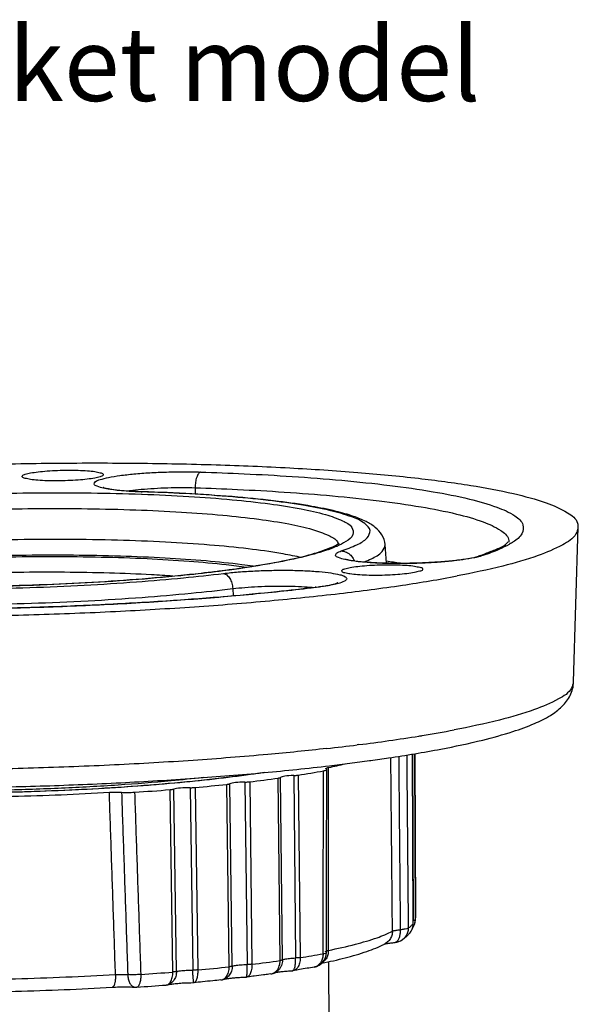
# Model space of a CAD drawing. Extents: x -1728 to 1226, y -129 to 379.
# Drawn here: x -18 to 20, y 193 to 260 of the extents above; entities that cross this region are included whole.
import ezdxf

# ---------------------------------------------------------------- set-up
doc = ezdxf.new("R2010")
doc.units = 0
doc.header["$LTSCALE"] = 10
doc.layers.get('0').update_dxf_attribs({"linetype": 'CONTINUOUS'})
for name, color, linetype in [('06___PRT_ALL_SURFS', 7, 'CONTINUOUS'), ('9_ALL_ROUND', 7, 'CONTINUOUS'), ('DIM', 7, 'CONTINUOUS')]:
    doc.layers.add(name, color=color, linetype=linetype)
doc.styles.get("Standard").update_dxf_attribs({"font": 'romans.shx'})

msp = doc.modelspace()

# ---------------------------------------------------------------- linework, layer by layer
at = {"color": 7, "linetype": 'Continuous'}
for p, q in [((19.976, 215.088), (20.295, 225.586)), ((5.402, 210.828), (5.289, 210.814)), ((6.124, 209.744), (6.203, 209.755))]:
    msp.add_line(p, q, dxfattribs=at)
for centre, radius, start, end in [((-9.465, 329.518), 119.617, 277.13964, 279.10924), ((-5.816, 306.235), 96.051, 279.15875, 279.29552), ((-3.703, 293.596), 83.236, 279.26527, 280.78303), ((-14.63, 369.584), 160.015, 276.40368, 277.15075), ((-11.778, 339.585), 131.07, 277.25943, 277.85039)]:
    msp.add_arc(centre, radius, start, end, dxfattribs=at)
for points, knots in [([(-45.961, 227.911), (-44.515, 228.119), (-41.468, 228.501), (-36.699, 228.971), (-31.575, 229.36), (-26.205, 229.657), (-20.69, 229.858), (-15.146, 229.958), (-9.679, 229.956), (-4.405, 229.851), (0.578, 229.646), (5.162, 229.345), (9.263, 228.956), (12.798, 228.487), (15.686, 227.953), (17.922, 227.36), (19.373, 226.748), (20.243, 226.119), (20.276, 225.681), (20.269, 225.588)], [0, 0, 0, 0, 4.383591, 9.209417, 14.376845, 19.796125, 25.344474, 30.932865, 36.427228, 41.745712, 46.756023, 51.388139, 55.525862, 59.115081, 62.070533, 64.362982, 65.964743, 66.947691, 67.229012, 67.229012, 67.229012, 67.229012]), ([(-17.455, 229.037), (-17.455, 229.054), (-17.438, 229.146), (-17.184, 229.193), (-16.86, 229.292), (-16.344, 229.356), (-15.739, 229.416), (-15.057, 229.453), (-14.354, 229.468), (-13.674, 229.46), (-13.236, 229.438), (-13.029, 229.422)], [0, 0, 0, 0, 0.051547, 0.262483, 0.635068, 1.151335, 1.778561, 2.475312, 3.195045, 3.889561, 4.512479, 4.512479, 4.512479, 4.512479]), ([(-13.029, 229.422), (-12.859, 229.408), (-12.556, 229.386), (-12.239, 229.301), (-11.985, 229.264), (-11.972, 229.176), (-11.972, 229.161)], [0, 0, 0, 0, 0.510209, 0.875495, 1.078927, 1.124506, 1.124506, 1.124506, 1.124506]), ([(-16.398, 228.778), (-16.568, 228.791), (-16.871, 228.814), (-17.188, 228.899), (-17.441, 228.935), (-17.455, 229.022), (-17.455, 229.037)], [0, 0, 0, 0, 0.510209, 0.875495, 1.078927, 1.123029, 1.123029, 1.123029, 1.123029]), ([(-11.972, 229.161), (-11.972, 229.144), (-11.989, 229.053), (-12.243, 229.007), (-12.567, 228.908), (-13.083, 228.844), (-13.688, 228.784), (-14.37, 228.747), (-15.073, 228.731), (-15.753, 228.74), (-16.191, 228.762), (-16.398, 228.778)], [0, 0, 0, 0, 0.050073, 0.261009, 0.633593, 1.149861, 1.777087, 2.473838, 3.193571, 3.888087, 4.511005, 4.511005, 4.511005, 4.511005]), ([(20.269, 225.588), (20.257, 225.432), (20.091, 224.885), (19.032, 224.253), (17.38, 223.549), (14.953, 222.874), (13.109, 222.479), (12.073, 222.281)], [0, 0, 0, 0, 0.469877, 1.633402, 3.453549, 5.960976, 9.125311, 9.125311, 9.125311, 9.125311]), ([(4.245, 222.618), (4.245, 222.636), (4.262, 222.728), (4.516, 222.774), (4.84, 222.873), (5.356, 222.937), (5.961, 222.997), (6.643, 223.034), (7.346, 223.05), (8.026, 223.041), (8.464, 223.019), (8.671, 223.003)], [0, 0, 0, 0, 0.051547, 0.262483, 0.635068, 1.151335, 1.778561, 2.475312, 3.195045, 3.889561, 4.512479, 4.512479, 4.512479, 4.512479]), ([(5.302, 222.359), (5.132, 222.373), (4.829, 222.395), (4.512, 222.48), (4.259, 222.517), (4.245, 222.604), (4.245, 222.618)], [0, 0, 0, 0, 0.510209, 0.875495, 1.078927, 1.123029, 1.123029, 1.123029, 1.123029]), ([(9.728, 222.742), (9.728, 222.726), (9.711, 222.634), (9.457, 222.588), (9.133, 222.489), (8.617, 222.425), (8.012, 222.365), (7.33, 222.328), (6.627, 222.313), (5.947, 222.321), (5.509, 222.343), (5.302, 222.359)], [0, 0, 0, 0, 0.050073, 0.261009, 0.633593, 1.149861, 1.777087, 2.473838, 3.193571, 3.888087, 4.511005, 4.511005, 4.511005, 4.511005]), ([(8.671, 223.003), (8.841, 222.99), (9.144, 222.967), (9.461, 222.882), (9.715, 222.845), (9.728, 222.758), (9.728, 222.742)], [0, 0, 0, 0, 0.510209, 0.875495, 1.078927, 1.124506, 1.124506, 1.124506, 1.124506]), ([(-39.518, 219.884), (-39.074, 219.859), (-36.94, 219.746), (-33.025, 219.598), (-27.71, 219.509), (-22.227, 219.523), (-16.677, 219.64), (-11.181, 219.856), (-5.84, 220.169), (-0.768, 220.57), (3.938, 221.053), (8.181, 221.606), (10.839, 222.045), (12.073, 222.281)], [0, 0, 0, 0, 1.332771, 6.410913, 11.751978, 17.28053, 22.85893, 28.403688, 33.782136, 38.907939, 43.665711, 47.973557, 51.743253, 51.743253, 51.743253, 51.743253]), ([(10.964, 210.527), (11.915, 210.709), (13.558, 211.056), (15.684, 211.638), (17.224, 212.193), (18.354, 212.749), (19.205, 213.372), (19.803, 214.145), (19.967, 214.775), (19.976, 215.088)], [0, 0, 0, 0, 2.902823, 5.034912, 6.608469, 7.807613, 8.803111, 9.74581, 10.686034, 10.686034, 10.686034, 10.686034]), ([(19.948, 215.09), (19.939, 214.944), (19.793, 214.413), (18.754, 213.786), (17.13, 213.089), (14.725, 212.418), (12.898, 212.026), (11.87, 211.83)], [0, 0, 0, 0, 0.438659, 1.578192, 3.374344, 5.856236, 8.996578, 8.996578, 8.996578, 8.996578]), ([(3.217, 210.568), (1.887, 210.418), (-1.135, 210.115), (-5.942, 209.737), (-11.25, 209.43), (-16.714, 209.218), (-22.222, 209.108), (-27.662, 209.099), (-32.923, 209.194), (-37.9, 209.389), (-41.469, 209.615), (-43.369, 209.771), (-43.73, 209.802)], [0, 0, 0, 0, 4.016208, 9.110378, 14.462945, 19.967099, 25.512765, 30.988982, 36.286276, 41.299029, 45.927822, 47.015766, 47.015766, 47.015766, 47.015766]), ([(6.203, 209.755), (6.608, 209.811), (8.199, 210.04), (9.786, 210.302), (10.964, 210.527)], [0, 0, 0, 0, 1.224404, 4.823625, 4.823625, 4.823625, 4.823625]), ([(-33.45, 208.016), (-32.727, 207.992), (-30.332, 207.925), (-26.218, 207.87), (-21.094, 207.897), (-15.929, 208.017), (-10.818, 208.228), (-5.856, 208.526), (-1.132, 208.907), (2.387, 209.271), (4.322, 209.507), (4.784, 209.566)], [0, 0, 0, 0, 2.169897, 7.188384, 12.343185, 17.540812, 22.686812, 27.687936, 32.454371, 36.902307, 38.300888, 38.300888, 38.300888, 38.300888])]:
    msp.add_open_spline(points, degree=3, knots=knots, dxfattribs=at)
at = {"layer": '06___PRT_ALL_SURFS', "color": 7, "linetype": 'Continuous'}
for p, q in [((9.092, 198.69), (9.035, 210.186)), ((9.187, 210.212), (9.241, 199.067))]:
    msp.add_line(p, q, dxfattribs=at)
for centre, radius, start, end in [((-18.342, 346.74), 139.393, 275.19353, 276.08737), ((-14.035, 308.801), 101.21, 276.82116, 277.92768)]:
    msp.add_arc(centre, radius, start, end, dxfattribs=at)
for centre, ratio, start_param, end_param in [((1.075, 208.606), 0.130419, 1.669324, 3.000531), ((-6.274, 207.774), 0.13043, 1.355148, 2.686355), ((-2.398, 208.157), 0.130425, 1.512239, 2.843447)]:
    msp.add_ellipse(centre, major_axis=(1, 0.022), ratio=ratio, start_param=start_param, end_param=end_param, dxfattribs=at)
for points, knots in [([(-0.076, 208.559), (-0.05, 208.563), (-0.006, 208.57), (0.048, 208.583), (0.077, 208.594), (0.085, 208.602)], [0, 0, 0, 0, 0.0778877, 0.1342964, 0.1673189, 0.1673189, 0.1673189, 0.1673189]), ([(0.974, 208.734), (1.012, 208.735), (1.084, 208.739), (1.187, 208.747), (1.252, 208.755), (1.282, 208.76)], [0, 0, 0, 0, 0.1135686, 0.2186148, 0.3095104, 0.3095104, 0.3095104, 0.3095104]), ([(-6.063, 207.906), (-6.025, 207.906), (-5.948, 207.906), (-5.835, 207.911), (-5.76, 207.916), (-5.724, 207.919)], [0, 0, 0, 0, 0.1156308, 0.2309231, 0.3396666, 0.3396666, 0.3396666, 0.3396666]), ([(-3.56, 208.133), (-3.53, 208.136), (-3.477, 208.143), (-3.408, 208.156), (-3.369, 208.167), (-3.354, 208.173)], [0, 0, 0, 0, 0.0902613, 0.16147, 0.2102878, 0.2102878, 0.2102878, 0.2102878]), ([(-2.342, 208.288), (-2.303, 208.289), (-2.228, 208.291), (-2.118, 208.297), (-2.048, 208.304), (-2.014, 208.308)], [0, 0, 0, 0, 0.1160033, 0.2275176, 0.3285432, 0.3285432, 0.3285432, 0.3285432]), ([(-7.42, 207.774), (-7.386, 207.777), (-7.325, 207.783), (-7.243, 207.795), (-7.194, 207.805), (-7.174, 207.811)], [0, 0, 0, 0, 0.100519, 0.1849967, 0.2491419, 0.2491419, 0.2491419, 0.2491419])]:
    msp.add_open_spline(points, degree=3, knots=knots, dxfattribs=at)
at = {"layer": '9_ALL_ROUND', "color": 7, "linetype": 'Continuous'}
for p, q in [((-9.374, 228.005), (-9.32, 228.004)), ((-9.32, 227.993), (-9.374, 227.995)), ((-5.72, 228.27), (-5.719, 227.84)), ((-9.369, 227.835), (-9.326, 227.833)), ((7.272, 223.154), (7.177, 224.411)), ((-3.822, 222.65), (-3.714, 222.664)), ((-3.17, 221.421), (-3.144, 220.934)), ((2.52, 221.509), (2.423, 221.497)), ((9.089, 198.683), (9.033, 210.186)), ((9.038, 210.187), (9.093, 198.891)), ((9.167, 210.208), (9.222, 198.931)), ((0.212, 196.216), (0.085, 208.602)), ((0.974, 208.734), (1.101, 196.347)), ((1.282, 208.76), (1.409, 196.37)), ((-6.063, 207.906), (-5.881, 195.526)), ((-5.724, 207.919), (-5.541, 195.536)), ((-3.407, 195.746), (-3.56, 208.133)), ((-3.201, 195.79), (-3.354, 208.173)), ((-2.342, 208.288), (-2.189, 195.905)), ((-2.014, 208.308), (-1.861, 195.921)), ((0.051, 196.169), (-0.076, 208.559)), ((-7.237, 195.39), (-7.42, 207.774)), ((-6.991, 195.431), (-7.174, 207.811)), ((9.188, 198.67), (9.186, 198.664)), ((8.871, 198.062), (8.871, 198.062)), ((7.185, 197.32), (7.184, 197.32)), ((8.34, 197.576), (8.34, 197.576)), ((3.191, 196.712), (3.191, 196.712)), ((3.292, 196.853), (3.325, 196.861)), ((3.407, 184.08), (3.348, 196.09)), ((-0.583, 195.264), (-0.718, 195.245)), ((-0.583, 195.264), (-0.583, 195.264)), ((-0.423, 195.301), (-0.335, 195.336)), ((-0.335, 195.336), (-0.251, 195.379)), ((-0.251, 195.379), (-0.171, 195.433)), ((-0.171, 195.433), (-0.172, 195.432)), ((0.8, 195.479), (0.877, 195.482)), ((1.021, 195.502), (0.94, 195.489)), ((0.941, 195.489), (0.94, 195.489)), ((2.371, 195.731), (2.37, 195.731)), ((-7.581, 194.529), (-7.581, 194.529)), ((-5.881, 194.671), (-5.833, 194.671)), ((-5.793, 194.673), (-5.793, 194.673)), ((-3.964, 194.854), (-3.964, 194.854)), ((-3.77, 194.899), (-3.77, 194.899)), ((-2.335, 195.045), (-2.279, 195.047)), ((-2.129, 195.063), (-2.23, 195.05)), ((-2.23, 195.05), (-2.23, 195.05)), ((-9.806, 194.366), (-9.806, 194.366)), ((-7.695, 194.511), (-7.695, 194.511))]:
    msp.add_line(p, q, dxfattribs=at)
for points in [[(3.191, 196.712), (3.193, 197.979), (3.197, 199.383), (3.2, 200.788), (3.203, 202.196), (3.206, 203.605), (3.209, 205.016), (3.212, 206.429), (3.215, 207.844), (3.218, 209.137)], [(8.871, 198.062), (8.89, 198.086), (8.947, 198.17), (8.995, 198.259), (9.033, 198.351), (9.062, 198.446), (9.081, 198.542)], [(9.081, 198.542), (9.091, 198.64), (9.092, 198.69)], [(9.137, 198.527), (9.174, 198.622), (9.188, 198.67)], [(9.032, 198.347), (9.036, 198.352), (9.091, 198.437), (9.137, 198.527)], [(7.131, 197.294), (7.138, 197.296), (7.156, 197.3), (7.18, 197.306), (7.211, 197.313), (7.247, 197.32)], [(7.247, 197.32), (7.288, 197.328), (7.334, 197.336), (7.385, 197.344), (7.441, 197.352), (7.501, 197.36), (7.564, 197.368), (7.631, 197.376), (7.702, 197.383), (7.776, 197.39), (7.85, 197.397)], [(-0.583, 195.264), (-0.515, 195.276), (-0.423, 195.301)], [(-0.304, 195.351), (-0.295, 195.353), (-0.271, 195.359), (-0.241, 195.366), (-0.205, 195.373), (-0.164, 195.381), (-0.116, 195.389)], [(-0.116, 195.389), (-0.064, 195.397), (-0.007, 195.406)], [(-0.007, 195.406), (0.055, 195.414), (0.121, 195.422), (0.192, 195.431), (0.267, 195.439), (0.347, 195.446), (0.43, 195.454), (0.518, 195.46), (0.609, 195.467), (0.703, 195.473), (0.8, 195.479)], [(0.876, 195.482), (0.906, 195.484), (0.941, 195.489)], [(-7.695, 194.511), (-7.681, 194.512), (-7.609, 194.523), (-7.581, 194.529)], [(-7.581, 194.529), (-7.554, 194.535), (-7.518, 194.543), (-7.475, 194.552), (-7.425, 194.56), (-7.369, 194.57), (-7.305, 194.579), (-7.236, 194.589), (-7.16, 194.598), (-7.079, 194.607), (-6.992, 194.616), (-6.9, 194.624), (-6.803, 194.632), (-6.7, 194.64), (-6.593, 194.647), (-6.482, 194.653), (-6.368, 194.659), (-6.249, 194.663), (-6.129, 194.667), (-6.005, 194.669), (-5.881, 194.671)], [(-5.833, 194.671), (-5.812, 194.672), (-5.793, 194.673)], [(-3.964, 194.854), (-3.889, 194.866), (-3.82, 194.883), (-3.77, 194.899)], [(-3.77, 194.899), (-3.772, 194.898), (-3.768, 194.9), (-3.757, 194.903), (-3.741, 194.907), (-3.719, 194.913), (-3.692, 194.919), (-3.66, 194.925), (-3.623, 194.932), (-3.581, 194.94), (-3.535, 194.947), (-3.485, 194.955), (-3.432, 194.963), (-3.374, 194.97), (-3.313, 194.978), (-3.248, 194.985), (-3.18, 194.992), (-3.108, 194.999), (-3.033, 195.006), (-2.955, 195.012), (-2.874, 195.018), (-2.79, 195.024), (-2.704, 195.029), (-2.615, 195.034), (-2.524, 195.038), (-2.43, 195.042), (-2.335, 195.045)], [(-2.279, 195.047), (-2.253, 195.048), (-2.23, 195.05)], [(-11.342, 194.363), (-11.266, 194.367), (-11.134, 194.373), (-11, 194.378), (-10.866, 194.382), (-10.733, 194.385), (-10.601, 194.386), (-10.47, 194.387), (-10.342, 194.386), (-10.218, 194.383), (-10.097, 194.38), (-9.982, 194.375), (-9.872, 194.37), (-9.806, 194.366)]]:
    msp.add_lwpolyline(points, dxfattribs=at)
for centre, radius, start, end in [((-8.365, 257.748), 29.76, 267.54384, 268.05761), ((12.297, 230.247), 6.695, 299.53127, 299.90018), ((-1.701, 155.074), 68.788, 81.71087, 82.51203), ((13.79, 222.817), 0.851, 88.18992, 108.35137), ((9.502, 234.621), 11.712, 291.51264, 292.55664), ((-16.026, 316.857), 94.994, 277.06612, 277.38185), ((0.505, 237.254), 15.86, 276.94311, 277.70197), ((0.051, 240.617), 19.253, 277.69829, 278.2707), ((-4.07, 245.725), 37.191, 281.49854, 283.27284), ((-8.727, 272.94), 64.956, 278.8637, 280.39834), ((-21.355, 381.786), 174.569, 273.78465, 274.57841), ((8.11, 198.679), 0.979, 338.73983, 352.73487), ((8.113, 198.678), 0.976, 352.73095, 0.25426), ((7.907, 198.877), 1.187, 356.82724, 357.45254), ((7.892, 198.877), 1.201, 357.45722, 0.49985), ((7.727, 199.07), 1.515, 344.42348, 344.58508), ((7.736, 199.068), 1.506, 344.58189, 347.83493), ((8.252, 198.924), 0.97, 344.79989, 345.51359), ((8.245, 198.926), 0.978, 345.52599, 0.31993), ((7.758, 199.063), 1.484, 347.83391, 351.37339), ((7.768, 199.062), 1.473, 351.37589, 353.15018), ((7.78, 199.06), 1.462, 353.14759, 0.27026), ((8.086, 198.691), 1.006, 321.29436, 322.91167), ((8.092, 198.686), 0.998, 322.90509, 328.07814), ((8.093, 198.686), 0.997, 328.07952, 329.49628), ((8.095, 198.685), 0.995, 329.4949, 334.14022), ((8.099, 198.683), 0.991, 334.14162, 336.16334), ((8.104, 198.681), 0.986, 336.16265, 338.7629), ((4.424, 202.416), 5.795, 297.85419, 298.44913), ((7.765, 198.393), 0.999, 274.911, 305.13664), ((-8.655, 260.826), 65.238, 278.87404, 280.25986), ((2.191, 196.715), 1, 280.2468, 359.83744), ((-13.793, 295.627), 100.417, 276.8244, 277.92444), ((-20.99, 367.167), 172.326, 273.85228, 274.57742), ((-18.067, 333.273), 138.306, 275.19617, 276.08473), ((-0.668, 195.877), 0.619, 277.88853, 285.51493), ((-0.694, 196.131), 0.872, 288.18237, 290.44983), ((-0.694, 196.132), 0.873, 290.44962, 292.16962), ((-0.694, 196.133), 0.874, 292.16981, 292.97889), ((-0.696, 196.138), 0.879, 292.98023, 295.24959), ((-0.698, 196.142), 0.884, 295.24849, 296.46335), ((-0.701, 196.147), 0.89, 296.46574, 300.15026), ((-0.703, 196.151), 0.894, 300.14793, 300.89089), ((-0.705, 196.154), 0.898, 300.89486, 306.4452), ((-0.789, 196.023), 0.812, 319.85578, 327.7259), ((-9.741, 195.364), 1, 266.25661, 273.85779), ((-21, 362.47), 168.486, 273.85459, 274.52916)]:
    msp.add_arc(centre, radius, start, end, dxfattribs=at)
for points, knots in [([(-11.74, 228.201), (-11.806, 228.213), (-12.028, 228.256), (-12.282, 228.323), (-12.624, 228.479), (-12.466, 228.754), (-12.096, 228.837), (-11.544, 228.998), (-10.773, 229.11), (-9.84, 229.218), (-8.781, 229.295), (-7.649, 229.345), (-6.499, 229.362), (-5.733, 229.351), (-5.356, 229.338)], [0, 0, 0, 0, 0.202413, 0.66079, 0.899949, 1.067978, 1.428306, 2.013449, 2.801852, 3.757043, 4.834555, 5.985107, 7.154541, 8.284286, 8.284286, 8.284286, 8.284286]), ([(-5.356, 229.338), (-5.415, 229.319), (-5.528, 229.201), (-5.632, 228.958), (-5.704, 228.635), (-5.721, 228.396), (-5.72, 228.27)], [0, 0, 0, 0, 0.184276, 0.454048, 0.7954, 1.171116, 1.171116, 1.171116, 1.171116]), ([(-5.356, 229.338), (-4.369, 229.306), (-2.292, 229.225), (0.908, 229.046), (4.205, 228.793), (7.394, 228.46), (10.288, 228.05), (12.718, 227.578), (14.607, 227.047), (15.837, 226.511), (16.636, 225.866), (16.513, 225.031), (16.028, 224.679), (15.717, 224.491), (15.634, 224.443)], [0, 0, 0, 0, 2.963342, 6.236493, 9.612802, 12.88419, 15.855805, 18.371122, 20.325649, 21.678721, 22.496971, 23.097234, 23.906985, 24.195073, 24.195073, 24.195073, 24.195073]), ([(-11.919, 228.274), (-11.931, 228.28), (-11.981, 228.31), (-11.817, 228.241), (-11.684, 228.227), (-11.312, 228.149), (-10.83, 228.097), (-10.244, 228.046), (-9.83, 228.024), (-9.641, 228.016)], [0, 0, 0, 0, 0.040956, 0.102923, 0.29909, 0.63496, 1.128694, 1.806471, 2.376589, 2.376589, 2.376589, 2.376589]), ([(-9.374, 227.995), (-9.717, 228.006), (-10.35, 228.037), (-11.139, 228.108), (-11.584, 228.174), (-11.74, 228.201)], [0, 0, 0, 0, 1.028028, 1.900643, 2.37633, 2.37633, 2.37633, 2.37633]), ([(-10.299, 228.055), (-10.247, 228.062), (-9.941, 228.104), (-9.633, 228.139), (-9.377, 228.164)], [0, 0, 0, 0, 0.1570505, 0.928965, 0.928965, 0.928965, 0.928965]), ([(-9.377, 228.164), (-9.088, 228.192), (-8.489, 228.235), (-7.574, 228.276), (-6.645, 228.289), (-6.025, 228.28), (-5.72, 228.27)], [0, 0, 0, 0, 0.870814, 1.80072, 2.745963, 3.660037, 3.660037, 3.660037, 3.660037]), ([(7.177, 224.411), (7.16, 224.641), (7.007, 225.095), (6.515, 225.619), (5.84, 226.023), (4.942, 226.377), (3.709, 226.719), (2.006, 227.06), (-0.223, 227.381), (-2.938, 227.658), (-6.025, 227.873), (-8.191, 227.967), (-9.32, 228.004)], [0, 0, 0, 0, 0.691556, 1.376837, 2.115225, 3.034461, 4.266211, 5.949454, 8.240689, 11.021612, 14.135384, 17.523254, 17.523254, 17.523254, 17.523254]), ([(4.204, 223.979), (4.565, 224.1), (5.176, 224.35), (5.924, 224.727), (6.279, 225.402), (5.694, 225.985), (4.779, 226.361), (3.35, 226.773), (1.455, 227.125), (-0.887, 227.441), (-3.572, 227.694), (-6.424, 227.88), (-8.362, 227.962), (-9.32, 227.993)], [0, 0, 0, 0, 1.142775, 1.979082, 2.504638, 3.099787, 4.09988, 5.567637, 7.505242, 9.896704, 12.650072, 15.594799, 18.469767, 18.469767, 18.469767, 18.469767]), ([(-5.72, 228.27), (-4.761, 228.239), (-2.741, 228.16), (0.369, 227.986), (3.574, 227.74), (6.674, 227.417), (9.487, 227.018), (11.848, 226.559), (13.685, 226.044), (14.88, 225.52), (15.546, 224.988), (15.586, 224.651), (15.586, 224.585)], [0, 0, 0, 0, 2.880745, 6.062454, 9.344374, 12.524238, 15.412658, 17.857524, 19.757298, 21.072478, 21.867834, 22.064702, 22.064702, 22.064702, 22.064702]), ([(-22.355, 227.788), (-21.39, 227.826), (-19.339, 227.891), (-16.146, 227.94), (-12.781, 227.929), (-10.504, 227.875), (-9.369, 227.835)], [0, 0, 0, 0, 2.896107, 6.156855, 9.57995, 12.988842, 12.988842, 12.988842, 12.988842]), ([(-9.326, 227.833), (-8.263, 227.795), (-6.221, 227.699), (-3.33, 227.484), (-0.788, 227.211), (1.326, 226.883), (3.005, 226.524), (4.142, 226.109), (4.943, 225.72), (5.083, 224.986), (4.499, 224.583), (4.109, 224.386), (3.896, 224.292)], [0, 0, 0, 0, 3.19348, 6.129658, 8.697224, 10.855412, 12.564369, 13.797103, 14.567981, 15.047858, 15.725741, 16.422674, 16.422674, 16.422674, 16.422674]), ([(-32.986, 225.908), (-32.58, 225.957), (-31.71, 226.056), (-30.302, 226.197), (-28.678, 226.34), (-26.799, 226.481), (-24.63, 226.614), (-22.14, 226.732), (-19.328, 226.821), (-16.249, 226.868), (-13.024, 226.857), (-9.807, 226.781), (-6.748, 226.638), (-3.963, 226.432), (-1.525, 226.169), (0.501, 225.855), (2.112, 225.509), (3.2, 225.117), (3.868, 224.785), (3.987, 224.513), (4.001, 224.469)], [0, 0, 0, 0, 1.225766, 2.627948, 4.24517, 6.11661, 8.27949, 10.764915, 13.594107, 16.719935, 20.001612, 23.269795, 26.37227, 29.187262, 31.648813, 33.717915, 35.356364, 36.538258, 37.277357, 37.414659, 37.414659, 37.414659, 37.414659]), ([(1.37, 223.557), (0.951, 223.654), (-0.207, 223.869), (-2.244, 224.157), (-4.858, 224.407), (-7.816, 224.598), (-11.031, 224.719), (-14.374, 224.77), (-17.68, 224.753), (-20.785, 224.679), (-23.58, 224.566), (-26.03, 224.428), (-28.15, 224.277), (-29.972, 224.122), (-31.535, 223.966), (-32.494, 223.858), (-32.937, 223.804)], [0, 0, 0, 0, 1.290479, 3.529789, 6.171914, 9.164276, 12.422517, 15.822652, 19.193918, 22.338913, 25.140491, 27.586215, 29.700046, 31.515743, 33.072058, 34.411144, 34.411144, 34.411144, 34.411144]), ([(3.896, 224.292), (3.766, 224.235), (3.137, 223.984), (1.824, 223.609), (-0.178, 223.181), (-2.287, 222.838), (-3.722, 222.646), (-4.339, 222.57)], [0, 0, 0, 0, 0.427222, 2.027993, 4.088369, 6.569693, 8.433594, 8.433594, 8.433594, 8.433594]), ([(-3.714, 222.664), (-2.847, 222.777), (-1.264, 223.01), (0.837, 223.414), (2.407, 223.798), (3.404, 224.165), (3.906, 224.377), (4.052, 224.5), (4.058, 224.506)], [0, 0, 0, 0, 2.622393, 4.797997, 6.421603, 7.454396, 8.001456, 8.026128, 8.026128, 8.026128, 8.026128]), ([(4.647, 223.355), (4.58, 223.367), (4.357, 223.41), (4.1, 223.478), (3.753, 223.63), (3.906, 223.912), (4.089, 223.941), (4.204, 223.979)], [0, 0, 0, 0, 0.203323, 0.665903, 0.909074, 1.07692, 1.439712, 1.439712, 1.439712, 1.439712]), ([(4.204, 223.979), (4.321, 223.975), (4.561, 223.917), (4.863, 223.7), (5.016, 223.47), (5.072, 223.333), (5.08, 223.312)], [0, 0, 0, 0, 0.352973, 0.717938, 1.092625, 1.161445, 1.161445, 1.161445, 1.161445]), ([(5.755, 223.237), (5.921, 223.305), (6.35, 223.491), (6.926, 223.794), (7.177, 224.239), (7.175, 224.41)], [0, 0, 0, 0, 0.538895, 1.408176, 1.922528, 1.922528, 1.922528, 1.922528]), ([(15.596, 224.422), (15.382, 224.3), (14.803, 224.014), (14.195, 223.793), (13.817, 223.667)], [0, 0, 0, 0, 0.738818, 1.935107, 1.935107, 1.935107, 1.935107]), ([(13.994, 223.805), (14.244, 223.908), (14.73, 224.089), (15.286, 224.324), (15.491, 224.561), (15.529, 224.601)], [0, 0, 0, 0, 0.808566, 1.577185, 1.742977, 1.742977, 1.742977, 1.742977]), ([(-1.786, 222.943), (-2.039, 222.979), (-3.1, 223.121), (-5.088, 223.321), (-7.839, 223.51), (-10.843, 223.635), (-13.988, 223.694), (-17.128, 223.689), (-20.107, 223.629), (-22.813, 223.529), (-25.198, 223.403), (-27.27, 223.263), (-29.056, 223.116), (-30.592, 222.969), (-31.535, 222.866), (-31.971, 222.815)], [0, 0, 0, 0, 0.765225, 3.212201, 5.992752, 9.035068, 12.230395, 15.430291, 18.453454, 21.169766, 23.551899, 25.618595, 27.399464, 28.929304, 30.245946, 30.245946, 30.245946, 30.245946]), ([(-31.45, 222.774), (-30.486, 222.885), (-28.474, 223.084), (-25.359, 223.314), (-22.086, 223.481), (-18.737, 223.584), (-15.396, 223.617), (-12.146, 223.581), (-9.067, 223.478), (-6.237, 223.308), (-3.986, 223.104), (-2.689, 222.939), (-2.234, 222.874)], [0, 0, 0, 0, 2.913528, 6.064117, 9.367974, 12.745673, 16.11413, 19.391142, 22.496442, 25.354435, 27.896216, 29.274998, 29.274998, 29.274998, 29.274998]), ([(4.464, 223.44), (4.499, 223.431), (4.615, 223.386), (4.87, 223.345), (5.273, 223.28), (5.842, 223.224), (6.601, 223.173), (7.546, 223.142), (8.623, 223.14), (9.745, 223.169), (10.823, 223.23), (11.79, 223.316), (12.574, 223.416), (13.133, 223.518), (13.42, 223.59), (13.522, 223.624)], [0, 0, 0, 0, 0.109332, 0.370734, 0.772033, 1.334831, 2.085877, 3.052262, 4.172121, 5.316601, 6.418435, 7.411715, 8.227583, 8.789717, 9.11397, 9.11397, 9.11397, 9.11397]), ([(13.244, 223.52), (12.984, 223.468), (12.406, 223.375), (11.467, 223.272), (10.407, 223.193), (9.279, 223.145), (8.136, 223.128), (7.035, 223.144), (6.033, 223.193), (5.248, 223.264), (4.803, 223.328), (4.647, 223.355)], [0, 0, 0, 0, 0.79547, 1.755711, 2.834721, 3.982256, 5.143984, 6.26323, 7.283103, 8.152753, 8.62917, 8.62917, 8.62917, 8.62917]), ([(-4.339, 222.57), (-4.665, 222.53), (-6.037, 222.369), (-8.539, 222.124), (-11.899, 221.876), (-15.424, 221.692), (-19.033, 221.575), (-22.645, 221.529), (-26.176, 221.554), (-29.544, 221.65), (-32.678, 221.814), (-35.509, 222.043), (-37.961, 222.329), (-39.489, 222.584), (-40.189, 222.729), (-40.223, 222.737)], [0, 0, 0, 0, 0.986558, 4.144014, 7.538526, 11.094225, 14.732397, 18.372324, 21.930157, 25.322693, 28.480409, 31.345021, 33.841138, 35.884844, 35.987619, 35.987619, 35.987619, 35.987619]), ([(-3.796, 222.451), (-3.461, 222.492), (-2.754, 222.561), (-1.658, 222.63), (-0.516, 222.668), (0.618, 222.673), (1.689, 222.647), (2.645, 222.585), (3.438, 222.509), (4.035, 222.378), (4.407, 222.307), (4.635, 222.066), (4.334, 221.863), (4.093, 221.796), (3.885, 221.744), (3.822, 221.73)], [0, 0, 0, 0, 1.01452, 2.130676, 3.292126, 4.443619, 5.531803, 6.505152, 7.316501, 7.926599, 8.312464, 8.495285, 8.712076, 9.145533, 9.340633, 9.340633, 9.340633, 9.340633]), ([(-39.231, 222.292), (-38.52, 222.186), (-36.921, 221.986), (-34.284, 221.748), (-31.223, 221.559), (-27.859, 221.435), (-24.306, 221.381), (-20.648, 221.398), (-16.949, 221.486), (-13.297, 221.643), (-9.821, 221.862), (-6.671, 222.129), (-4.702, 222.341), (-3.796, 222.451)], [0, 0, 0, 0, 2.156743, 4.831517, 7.943664, 11.354379, 14.929294, 18.604603, 22.32571, 26.02946, 29.569951, 32.77457, 35.511407, 35.511407, 35.511407, 35.511407]), ([(-39.12, 222.555), (-38.4, 222.434), (-36.808, 222.198), (-34.208, 221.942), (-31.231, 221.739), (-27.952, 221.605), (-24.456, 221.541), (-20.828, 221.551), (-17.159, 221.635), (-13.537, 221.79), (-10.053, 222.013), (-7.002, 222.278), (-5.124, 222.487), (-4.341, 222.584)], [0, 0, 0, 0, 2.190468, 4.825452, 7.834812, 11.142661, 14.667809, 18.324585, 22.024652, 25.678723, 29.198504, 32.498432, 34.86573, 34.86573, 34.86573, 34.86573]), ([(-7.24, 222.268), (-7.718, 222.302), (-9.151, 222.39), (-11.602, 222.489), (-14.629, 222.542), (-17.758, 222.529), (-20.874, 222.454), (-23.832, 222.324), (-26.497, 222.154), (-28.801, 221.961), (-30.208, 221.815), (-30.85, 221.741)], [0, 0, 0, 0, 1.438099, 4.307585, 7.358975, 10.518768, 13.693074, 16.710632, 19.399559, 21.704508, 23.644406, 23.644406, 23.644406, 23.644406]), ([(-3.796, 222.451), (-3.714, 222.439), (-3.542, 222.35), (-3.351, 222.11), (-3.217, 221.789), (-3.177, 221.547), (-3.17, 221.421)], [0, 0, 0, 0, 0.248971, 0.552179, 0.905034, 1.28161, 1.28161, 1.28161, 1.28161]), ([(2.423, 221.497), (1.559, 221.393), (-0.416, 221.173), (-3.699, 220.864), (-7.583, 220.57), (-11.934, 220.318), (-16.613, 220.13), (-21.46, 220.022), (-26.301, 220), (-30.97, 220.065), (-35.308, 220.212), (-39.186, 220.426), (-42.506, 220.687), (-45.165, 220.964), (-46.71, 221.167), (-47.351, 221.261)], [0, 0, 0, 0, 2.612722, 5.962136, 9.890733, 14.296707, 19.035407, 23.940322, 28.839186, 33.559857, 37.94576, 41.861599, 45.208085, 47.937678, 49.880873, 49.880873, 49.880873, 49.880873]), ([(-47.347, 221.283), (-46.252, 221.12), (-43.879, 220.829), (-40.076, 220.496), (-35.828, 220.244), (-31.229, 220.08), (-26.376, 220.008), (-21.37, 220.03), (-16.318, 220.147), (-11.324, 220.355), (-6.493, 220.651), (-1.927, 221.027), (1.013, 221.339), (2.422, 221.511)], [0, 0, 0, 0, 3.32322, 7.168188, 11.452467, 16.086282, 20.973523, 26.013327, 31.101908, 36.134534, 41.00755, 45.620374, 49.877264, 49.877264, 49.877264, 49.877264]), ([(-40.004, 221.257), (-39.264, 221.146), (-37.603, 220.938), (-34.861, 220.69), (-31.68, 220.494), (-28.183, 220.365), (-24.489, 220.309), (-20.688, 220.327), (-16.843, 220.418), (-13.047, 220.581), (-9.433, 220.809), (-6.159, 221.086), (-4.112, 221.307), (-3.17, 221.421)], [0, 0, 0, 0, 2.242211, 5.022622, 8.25759, 11.802845, 15.51875, 19.339017, 23.2069, 27.056776, 30.737043, 34.068283, 36.913706, 36.913706, 36.913706, 36.913706]), ([(-3.17, 221.421), (-2.898, 221.454), (-2.327, 221.51), (-1.441, 221.566), (-0.517, 221.597), (0.399, 221.601), (1.265, 221.579), (1.897, 221.538), (2.236, 221.509), (2.314, 221.501)], [0, 0, 0, 0, 0.820894, 1.723202, 2.66206, 3.592797, 4.472294, 5.258919, 5.493811, 5.493811, 5.493811, 5.493811]), ([(3.822, 221.73), (3.672, 221.694), (3.241, 221.603), (2.804, 221.544), (2.52, 221.509)], [0, 0, 0, 0, 0.462849, 1.321016, 1.321016, 1.321016, 1.321016]), ([(2.821, 221.564), (2.878, 221.573), (3.079, 221.603), (3.36, 221.647), (3.698, 221.736), (3.804, 221.746), (3.983, 221.829), (3.955, 221.811), (3.953, 221.81)], [0, 0, 0, 0, 0.175084, 0.602606, 0.901655, 1.087672, 1.168014, 1.175256, 1.175256, 1.175256, 1.175256]), ([(7.678, 198.172), (7.665, 199.545), (7.639, 202.293), (7.601, 206.22), (7.577, 208.774), (7.566, 209.953)], [0, 0, 0, 0, 4.11853, 8.244684, 11.781435, 11.781435, 11.781435, 11.781435]), ([(8.099, 210.036), (8.11, 208.865), (8.133, 206.318), (8.169, 202.394), (8.194, 199.64), (8.206, 198.262)], [0, 0, 0, 0, 3.512191, 7.640454, 11.774109, 11.774109, 11.774109, 11.774109]), ([(8.645, 210.12), (8.655, 208.957), (8.677, 206.418), (8.711, 202.503), (8.735, 199.75), (8.747, 198.373)], [0, 0, 0, 0, 3.490562, 7.616382, 11.747587, 11.747587, 11.747587, 11.747587]), ([(3.165, 209.214), (3.168, 209.218), (3.188, 209.238), (3.252, 209.257), (3.309, 209.273), (3.344, 209.28)], [0, 0, 0, 0, 0.0143438, 0.0842211, 0.1928976, 0.1928976, 0.1928976, 0.1928976]), ([(3.325, 196.861), (3.327, 198.238), (3.331, 200.995), (3.338, 205.135), (3.342, 207.897), (3.344, 209.28)], [0, 0, 0, 0, 4.132059, 8.271786, 12.41914, 12.41914, 12.41914, 12.41914]), ([(-5.165, 208.594), (-5.888, 208.512), (-7.816, 208.315), (-11.022, 208.062), (-14.818, 207.853), (-18.723, 207.723), (-22.63, 207.677), (-26.434, 207.715), (-29.661, 207.823), (-31.608, 207.933), (-32.347, 207.983)], [0, 0, 0, 0, 2.184792, 5.81188, 9.647734, 13.589752, 17.532273, 21.369621, 24.999152, 27.219637, 27.219637, 27.219637, 27.219637]), ([(-1.022, 208.934), (-1.331, 208.886), (-2.458, 208.722), (-4.479, 208.47), (-7.157, 208.2), (-10.035, 207.969), (-13.085, 207.782), (-16.24, 207.644), (-19.381, 207.558), (-21.457, 207.536), (-22.462, 207.533)], [0, 0, 0, 0, 0.940227, 3.414993, 6.110852, 9.012244, 12.077817, 15.276742, 18.486234, 21.503747, 21.503747, 21.503747, 21.503747]), ([(-20.568, 207.574), (-19.329, 207.59), (-16.865, 207.646), (-13.218, 207.799), (-9.696, 208.018), (-6.375, 208.299), (-3.708, 208.592), (-2.158, 208.802), (-1.628, 208.879)], [0, 0, 0, 0, 3.71731, 7.393473, 10.948332, 14.304576, 17.389609, 18.996355, 18.996355, 18.996355, 18.996355]), ([(2.965, 196.632), (2.968, 198.014), (2.976, 200.775), (2.987, 204.915), (2.994, 207.673), (2.997, 209.051)], [0, 0, 0, 0, 4.14508, 8.28478, 12.419095, 12.419095, 12.419095, 12.419095]), ([(2.997, 209.051), (3.038, 209.058), (3.107, 209.075), (3.181, 209.096), (3.217, 209.125), (3.218, 209.137)], [0, 0, 0, 0, 0.1253304, 0.2067863, 0.2432364, 0.2432364, 0.2432364, 0.2432364]), ([(3.218, 209.137), (3.218, 209.138), (3.218, 209.153), (3.2, 209.163), (3.188, 209.169)], [0, 0, 0, 0, 0.00229538, 0.044063, 0.044063, 0.044063, 0.044063]), ([(-21.463, 207.263), (-20.351, 207.273), (-18.132, 207.312), (-14.826, 207.422), (-12.631, 207.531), (-11.544, 207.594)], [0, 0, 0, 0, 3.334046, 6.658042, 9.924521, 9.924521, 9.924521, 9.924521]), ([(-11.544, 207.594), (-11.474, 207.598), (-11.331, 207.604), (-11.118, 207.607), (-10.912, 207.605), (-10.779, 207.598), (-10.715, 207.594)], [0, 0, 0, 0, 0.2120682, 0.4299254, 0.6388772, 0.8297155, 0.8297155, 0.8297155, 0.8297155]), ([(-11.126, 195.224), (-11.173, 196.596), (-11.265, 199.342), (-11.405, 203.466), (-11.498, 206.217), (-11.544, 207.594)], [0, 0, 0, 0, 4.117929, 8.243504, 12.376685, 12.376685, 12.376685, 12.376685]), ([(-10.715, 207.594), (-10.648, 207.59), (-10.506, 207.583), (-10.286, 207.581), (-10.059, 207.586), (-9.907, 207.593), (-9.832, 207.598)], [0, 0, 0, 0, 0.2025523, 0.426137, 0.6589616, 0.8838151, 0.8838151, 0.8838151, 0.8838151]), ([(-10.715, 207.594), (-10.669, 206.221), (-10.575, 203.473), (-10.436, 199.347), (-10.343, 196.595), (-10.296, 195.219)], [0, 0, 0, 0, 4.122189, 8.249746, 12.382671, 12.382671, 12.382671, 12.382671]), ([(-9.832, 207.598), (-9.785, 206.226), (-9.692, 203.479), (-9.552, 199.356), (-9.459, 196.606), (-9.412, 195.23)], [0, 0, 0, 0, 4.119627, 8.244613, 12.374955, 12.374955, 12.374955, 12.374955]), ([(9.222, 198.931), (9.22, 198.924), (9.197, 198.911), (9.154, 198.898), (9.116, 198.892), (9.093, 198.888)], [0, 0, 0, 0, 0.0236364, 0.069869, 0.1386592, 0.1386592, 0.1386592, 0.1386592]), ([(3.325, 196.861), (3.944, 196.986), (5.056, 197.233), (6.515, 197.658), (7.343, 197.991), (7.678, 198.172)], [0, 0, 0, 0, 1.893513, 3.416612, 4.55787, 4.55787, 4.55787, 4.55787]), ([(7.678, 198.172), (7.678, 198.07), (7.649, 197.867), (7.514, 197.592), (7.341, 197.416), (7.221, 197.34), (7.185, 197.32)], [0, 0, 0, 0, 0.304883, 0.606076, 0.904382, 1.029771, 1.029771, 1.029771, 1.029771]), ([(7.678, 198.172), (7.696, 198.181), (7.743, 198.195), (7.827, 198.214), (7.935, 198.232), (8.064, 198.248), (8.157, 198.258), (8.206, 198.262)], [0, 0, 0, 0, 0.0608449, 0.1475826, 0.2579439, 0.3890277, 0.5373745, 0.5373745, 0.5373745, 0.5373745]), ([(8.206, 198.262), (8.207, 198.164), (8.198, 197.978), (8.144, 197.726), (8.058, 197.533), (7.951, 197.42), (7.874, 197.4), (7.85, 197.398)], [0, 0, 0, 0, 0.2950306, 0.5560004, 0.7671723, 0.9267146, 0.9985921, 0.9985921, 0.9985921, 0.9985921]), ([(8.747, 198.373), (8.715, 198.353), (8.619, 198.317), (8.437, 198.286), (8.29, 198.267), (8.206, 198.262)], [0, 0, 0, 0, 0.1122851, 0.3021323, 0.5550195, 0.5550195, 0.5550195, 0.5550195]), ([(8.747, 198.373), (8.747, 198.271), (8.717, 198.067), (8.579, 197.791), (8.431, 197.641), (8.345, 197.579), (8.34, 197.576)], [0, 0, 0, 0, 0.3056115, 0.6088215, 0.9104672, 0.9268244, 0.9268244, 0.9268244, 0.9268244]), ([(8.871, 198.062), (8.824, 198.003), (8.718, 197.886), (8.54, 197.724), (8.409, 197.624), (8.34, 197.576)], [0, 0, 0, 0, 0.2276409, 0.470608, 0.7218031, 0.7218031, 0.7218031, 0.7218031]), ([(2.882, 195.991), (3.412, 196.1), (4.443, 196.332), (5.87, 196.742), (6.752, 197.092), (7.131, 197.292)], [0, 0, 0, 0, 1.623341, 3.168841, 4.455323, 4.455323, 4.455323, 4.455323]), ([(2.965, 196.632), (2.966, 196.532), (2.944, 196.336), (2.841, 196.07), (2.674, 195.862), (2.501, 195.762), (2.397, 195.736), (2.371, 195.731)], [0, 0, 0, 0, 0.30084, 0.583512, 0.84397, 1.086542, 1.165897, 1.165897, 1.165897, 1.165897]), ([(3.289, 196.562), (3.265, 196.47), (3.194, 196.297), (3.054, 196.129), (2.957, 196.06), (2.931, 196.044)], [0, 0, 0, 0, 0.2852378, 0.5515913, 0.6424361, 0.6424361, 0.6424361, 0.6424361]), ([(2.965, 196.632), (3.017, 196.642), (3.076, 196.658), (3.192, 196.679), (3.188, 196.708), (3.187, 196.711)], [0, 0, 0, 0, 0.1591052, 0.2370674, 0.2442979, 0.2442979, 0.2442979, 0.2442979]), ([(3.135, 196.773), (3.135, 196.778), (3.138, 196.787), (3.144, 196.794), (3.146, 196.797)], [0, 0, 0, 0, 0.01520835, 0.02645996, 0.02645996, 0.02645996, 0.02645996]), ([(3.191, 196.82), (3.205, 196.826), (3.239, 196.839), (3.273, 196.848), (3.292, 196.853)], [0, 0, 0, 0, 0.0467085, 0.1061138, 0.1061138, 0.1061138, 0.1061138]), ([(-3.201, 195.79), (-3.173, 195.802), (-3.1, 195.821), (-2.972, 195.845), (-2.808, 195.866), (-2.617, 195.884), (-2.407, 195.897), (-2.262, 195.903), (-2.189, 195.905)], [0, 0, 0, 0, 0.091408, 0.223851, 0.391605, 0.586805, 0.800109, 1.021247, 1.021247, 1.021247, 1.021247]), ([(-1.861, 195.921), (-1.86, 195.859), (-1.864, 195.736), (-1.887, 195.561), (-1.926, 195.403), (-1.98, 195.269), (-2.046, 195.162), (-2.124, 195.086), (-2.19, 195.056), (-2.225, 195.051), (-2.23, 195.05)], [0, 0, 0, 0, 0.188309, 0.36653, 0.529957, 0.67479, 0.79915, 0.904369, 0.996337, 1.010911, 1.010911, 1.010911, 1.010911]), ([(-2.197, 195.235), (-2.195, 195.259), (-2.189, 195.325), (-2.185, 195.44), (-2.184, 195.583), (-2.186, 195.74), (-2.188, 195.849), (-2.189, 195.905)], [0, 0, 0, 0, 0.0725193, 0.199094, 0.343866, 0.5025771, 0.6704847, 0.6704847, 0.6704847, 0.6704847]), ([(-1.861, 195.921), (-1.894, 195.918), (-1.965, 195.911), (-2.074, 195.906), (-2.15, 195.905), (-2.189, 195.905)], [0, 0, 0, 0, 0.1009179, 0.2123628, 0.328454, 0.328454, 0.328454, 0.328454]), ([(0.212, 196.213), (0.212, 196.149), (0.201, 196.022), (0.147, 195.838), (0.06, 195.67), (-0.048, 195.534), (-0.132, 195.461), (-0.171, 195.433)], [0, 0, 0, 0, 0.1912234, 0.3811174, 0.5694777, 0.7558707, 0.9000322, 0.9000322, 0.9000322, 0.9000322]), ([(-0.102, 195.59), (-0.092, 195.606), (-0.053, 195.673), (0.002, 195.802), (0.043, 195.981), (0.052, 196.106), (0.051, 196.169)], [0, 0, 0, 0, 0.0570773, 0.2334731, 0.4172515, 0.6067803, 0.6067803, 0.6067803, 0.6067803]), ([(0.212, 196.213), (0.203, 196.205), (0.175, 196.193), (0.121, 196.18), (0.077, 196.172), (0.051, 196.169)], [0, 0, 0, 0, 0.0334165, 0.089933, 0.1677903, 0.1677903, 0.1677903, 0.1677903]), ([(0.212, 196.216), (0.227, 196.229), (0.28, 196.249), (0.379, 196.274), (0.519, 196.297), (0.692, 196.318), (0.889, 196.335), (1.028, 196.344), (1.101, 196.347)], [0, 0, 0, 0, 0.0610115, 0.1649574, 0.3085131, 0.4852462, 0.6868193, 0.903489, 0.903489, 0.903489, 0.903489]), ([(1.409, 196.37), (1.41, 196.307), (1.404, 196.183), (1.373, 196.007), (1.321, 195.847), (1.25, 195.71), (1.163, 195.601), (1.061, 195.524), (0.982, 195.496), (0.942, 195.489), (0.941, 195.489)], [0, 0, 0, 0, 0.188713, 0.368942, 0.537114, 0.690599, 0.828618, 0.953244, 1.069715, 1.074444, 1.074444, 1.074444, 1.074444]), ([(1.043, 195.676), (1.05, 195.7), (1.066, 195.766), (1.084, 195.882), (1.096, 196.026), (1.102, 196.184), (1.102, 196.293), (1.1, 196.349)], [0, 0, 0, 0, 0.0753401, 0.2044689, 0.3505852, 0.5099766, 0.6782122, 0.6782122, 0.6782122, 0.6782122]), ([(1.409, 196.37), (1.379, 196.366), (1.314, 196.358), (1.211, 196.352), (1.138, 196.35), (1.101, 196.349)], [0, 0, 0, 0, 0.0906772, 0.1955762, 0.3091778, 0.3091778, 0.3091778, 0.3091778]), ([(-21.367, 194.883), (-20.219, 194.892), (-17.928, 194.93), (-14.514, 195.044), (-12.248, 195.158), (-11.126, 195.224)], [0, 0, 0, 0, 3.442393, 6.876386, 10.247129, 10.247129, 10.247129, 10.247129]), ([(-11.126, 195.224), (-11.125, 195.126), (-11.129, 194.942), (-11.158, 194.691), (-11.209, 194.508), (-11.267, 194.387), (-11.326, 194.366), (-11.342, 194.365)], [0, 0, 0, 0, 0.2958757, 0.5524215, 0.7490788, 0.8766032, 0.9252443, 0.9252443, 0.9252443, 0.9252443]), ([(-11.126, 195.224), (-11.069, 195.227), (-10.954, 195.23), (-10.782, 195.232), (-10.613, 195.231), (-10.451, 195.227), (-10.346, 195.222), (-10.296, 195.219)], [0, 0, 0, 0, 0.1722132, 0.3458444, 0.5163852, 0.6794494, 0.8306792, 0.8306792, 0.8306792, 0.8306792]), ([(-9.412, 195.23), (-9.513, 195.225), (-9.714, 195.208), (-10.009, 195.207), (-10.204, 195.21), (-10.296, 195.219)], [0, 0, 0, 0, 0.30222, 0.6064941, 0.8848754, 0.8848754, 0.8848754, 0.8848754]), ([(-10.296, 195.219), (-10.292, 195.12), (-10.27, 194.932), (-10.188, 194.68), (-10.064, 194.487), (-9.924, 194.385), (-9.834, 194.368), (-9.806, 194.366)], [0, 0, 0, 0, 0.296115, 0.563039, 0.789333, 0.976625, 1.060682, 1.060682, 1.060682, 1.060682]), ([(-9.412, 195.23), (-9.41, 195.131), (-9.416, 194.947), (-9.453, 194.695), (-9.514, 194.508), (-9.59, 194.389), (-9.655, 194.369), (-9.673, 194.367)], [0, 0, 0, 0, 0.2963687, 0.5546995, 0.755831, 0.8931275, 0.949788, 0.949788, 0.949788, 0.949788]), ([(-6.991, 195.431), (-6.99, 195.374), (-6.997, 195.262), (-7.033, 195.099), (-7.092, 194.948), (-7.172, 194.814), (-7.271, 194.7), (-7.384, 194.61), (-7.49, 194.556), (-7.557, 194.535), (-7.581, 194.529)], [0, 0, 0, 0, 0.169519, 0.335729, 0.497479, 0.653711, 0.803623, 0.947105, 1.085018, 1.157894, 1.157894, 1.157894, 1.157894]), ([(-7.411, 194.692), (-7.402, 194.705), (-7.366, 194.76), (-7.314, 194.87), (-7.268, 195.029), (-7.241, 195.205), (-7.236, 195.328), (-7.237, 195.39)], [0, 0, 0, 0, 0.0464167, 0.1965449, 0.3625406, 0.5417284, 0.7301981, 0.7301981, 0.7301981, 0.7301981]), ([(-6.991, 195.431), (-7.011, 195.424), (-7.06, 195.413), (-7.142, 195.4), (-7.203, 195.393), (-7.237, 195.39)], [0, 0, 0, 0, 0.0645756, 0.1492524, 0.2498309, 0.2498309, 0.2498309, 0.2498309]), ([(-6.991, 195.431), (-6.952, 195.441), (-6.86, 195.459), (-6.706, 195.481), (-6.522, 195.499), (-6.317, 195.513), (-6.101, 195.523), (-5.954, 195.525), (-5.881, 195.526)], [0, 0, 0, 0, 0.120849, 0.278957, 0.467001, 0.67601, 0.895921, 1.116119, 1.116119, 1.116119, 1.116119]), ([(-5.541, 195.536), (-5.577, 195.532), (-5.652, 195.528), (-5.765, 195.524), (-5.842, 195.525), (-5.881, 195.526)], [0, 0, 0, 0, 0.1086579, 0.2239164, 0.3396782, 0.3396782, 0.3396782, 0.3396782]), ([(-5.839, 194.857), (-5.841, 194.881), (-5.847, 194.947), (-5.857, 195.061), (-5.867, 195.204), (-5.876, 195.361), (-5.879, 195.47), (-5.881, 195.526)], [0, 0, 0, 0, 0.0722187, 0.1987794, 0.3436792, 0.5024789, 0.6704066, 0.6704066, 0.6704066, 0.6704066]), ([(-5.541, 195.536), (-5.54, 195.473), (-5.542, 195.351), (-5.556, 195.177), (-5.582, 195.021), (-5.618, 194.889), (-5.661, 194.785), (-5.712, 194.711), (-5.761, 194.678), (-5.788, 194.674), (-5.793, 194.674)], [0, 0, 0, 0, 0.1879782, 0.364586, 0.5241427, 0.6617384, 0.7741325, 0.8610041, 0.9275028, 0.9424314, 0.9424314, 0.9424314, 0.9424314]), ([(-3.201, 195.79), (-3.2, 195.734), (-3.208, 195.621), (-3.247, 195.457), (-3.312, 195.304), (-3.401, 195.168), (-3.51, 195.051), (-3.633, 194.96), (-3.724, 194.916), (-3.77, 194.899)], [0, 0, 0, 0, 0.169969, 0.337863, 0.50311, 0.665134, 0.823466, 0.978111, 1.123973, 1.123973, 1.123973, 1.123973]), ([(-3.593, 195.082), (-3.562, 195.125), (-3.506, 195.221), (-3.447, 195.382), (-3.413, 195.56), (-3.406, 195.683), (-3.407, 195.746)], [0, 0, 0, 0, 0.1592301, 0.3303239, 0.5117236, 0.7006924, 0.7006924, 0.7006924, 0.7006924]), ([(-3.201, 195.79), (-3.215, 195.783), (-3.254, 195.771), (-3.323, 195.757), (-3.377, 195.75), (-3.407, 195.746)], [0, 0, 0, 0, 0.0493807, 0.1208542, 0.2112098, 0.2112098, 0.2112098, 0.2112098]), ([(-2.218, 195.123), (-2.21, 195.149), (-2.203, 195.187), (-2.199, 195.224), (-2.197, 195.235)], [0, 0, 0, 0, 0.0810716, 0.1134801, 0.1134801, 0.1134801, 0.1134801]), ([(-0.718, 195.245), (-0.841, 195.228), (-1.171, 195.184), (-1.641, 195.123), (-1.988, 195.08), (-2.129, 195.063)], [0, 0, 0, 0, 0.371499, 0.997576, 1.422522, 1.422522, 1.422522, 1.422522]), ([(-0.502, 195.28), (-0.474, 195.288), (-0.413, 195.31), (-0.357, 195.34), (-0.328, 195.359)], [0, 0, 0, 0, 0.088206, 0.1917681, 0.1917681, 0.1917681, 0.1917681]), ([(-0.328, 195.359), (-0.313, 195.368), (-0.255, 195.409), (-0.203, 195.459), (-0.168, 195.5)], [0, 0, 0, 0, 0.0524863, 0.2134622, 0.2134622, 0.2134622, 0.2134622]), ([(0.877, 195.482), (0.881, 195.483), (0.906, 195.485), (0.952, 195.507), (0.981, 195.542), (0.993, 195.562)], [0, 0, 0, 0, 0.0143039, 0.0749659, 0.1465223, 0.1465223, 0.1465223, 0.1465223]), ([(0.993, 195.562), (1.009, 195.587), (1.026, 195.626), (1.039, 195.665), (1.043, 195.676)], [0, 0, 0, 0, 0.0894088, 0.1237108, 0.1237108, 0.1237108, 0.1237108]), ([(2.369, 195.731), (2.205, 195.701), (1.871, 195.642), (1.422, 195.566), (1.137, 195.52), (1.021, 195.502)], [0, 0, 0, 0, 0.501158, 1.01637, 1.367515, 1.367515, 1.367515, 1.367515]), ([(-7.695, 194.511), (-7.685, 194.512), (-7.639, 194.517), (-7.569, 194.543), (-7.517, 194.58), (-7.498, 194.597)], [0, 0, 0, 0, 0.0292241, 0.1395645, 0.2179817, 0.2179817, 0.2179817, 0.2179817]), ([(-7.498, 194.597), (-7.487, 194.606), (-7.456, 194.635), (-7.428, 194.669), (-7.411, 194.692)], [0, 0, 0, 0, 0.0413208, 0.1287911, 0.1287911, 0.1287911, 0.1287911]), ([(-5.83, 194.746), (-5.831, 194.772), (-5.835, 194.809), (-5.838, 194.846), (-5.839, 194.857)], [0, 0, 0, 0, 0.0789684, 0.1110576, 0.1110576, 0.1110576, 0.1110576]), ([(-5.833, 194.673), (-5.832, 194.673), (-5.824, 194.67), (-5.833, 194.714), (-5.83, 194.729), (-5.83, 194.746)], [0, 0, 0, 0, 0.00101568, 0.02348491, 0.07483635, 0.07483635, 0.07483635, 0.07483635]), ([(-3.964, 194.854), (-4.151, 194.834), (-4.568, 194.791), (-5.178, 194.731), (-5.6, 194.691), (-5.793, 194.673)], [0, 0, 0, 0, 0.563669, 1.258266, 1.83756, 1.83756, 1.83756, 1.83756]), ([(-3.964, 194.854), (-3.955, 194.855), (-3.901, 194.862), (-3.805, 194.893), (-3.729, 194.944), (-3.694, 194.974)], [0, 0, 0, 0, 0.027418, 0.1607398, 0.299218, 0.299218, 0.299218, 0.299218]), ([(-2.279, 195.047), (-2.276, 195.047), (-2.261, 195.049), (-2.234, 195.075), (-2.223, 195.105), (-2.218, 195.123)], [0, 0, 0, 0, 0.008325, 0.0459292, 0.1029529, 0.1029529, 0.1029529, 0.1029529]), ([(-21.254, 194.032), (-20.144, 194.041), (-17.926, 194.078), (-14.621, 194.188), (-12.428, 194.298), (-11.342, 194.363)], [0, 0, 0, 0, 3.331352, 6.654782, 9.91898, 9.91898, 9.91898, 9.91898])]:
    msp.add_open_spline(points, degree=3, knots=knots, dxfattribs=at)
for points in [[(-9.374, 227.995), (-9.357, 228.001), (-9.338, 228.003), (-9.32, 228.002)], [(13.459, 223.567), (13.388, 223.55), (13.316, 223.535), (13.244, 223.52)], [(13.817, 223.667), (13.7, 223.628), (13.58, 223.595), (13.459, 223.567)], [(13.522, 223.624), (13.615, 223.655), (13.706, 223.689), (13.797, 223.725)], [(2.52, 221.509), (2.488, 221.514), (2.454, 221.514), (2.422, 221.51)], [(3.158, 209.2), (3.159, 209.205), (3.162, 209.21), (3.165, 209.214)], [(3.158, 209.196), (3.158, 209.197), (3.158, 209.199), (3.158, 209.2)], [(3.188, 209.169), (3.176, 209.175), (3.16, 209.183), (3.158, 209.196)], [(8.942, 198.528), (8.995, 198.576), (9.045, 198.627), (9.089, 198.683)], [(9.091, 198.69), (9.091, 198.688), (9.09, 198.685), (9.089, 198.683)], [(9.222, 198.931), (9.235, 198.975), (9.241, 199.021), (9.241, 199.067)], [(8.747, 198.373), (8.814, 198.421), (8.88, 198.472), (8.942, 198.528)], [(3.325, 196.861), (3.326, 196.76), (3.314, 196.659), (3.289, 196.562)], [(-3.694, 194.974), (-3.656, 195.006), (-3.623, 195.043), (-3.593, 195.082)]]:
    msp.add_open_spline(points, degree=3, dxfattribs=at)

# ---------------------------------------------------------------- texts
at = {"layer": 'DIM', "insert": (-89.499, 259.529), "char_height": 5, "width": 172.96, "attachment_point": 1}
msp.add_mtext('{\\fArial|b0|i0|c0|p34;Vari focal version-Bracket model}', dxfattribs=at)

doc.saveas('drawing.dxf')
